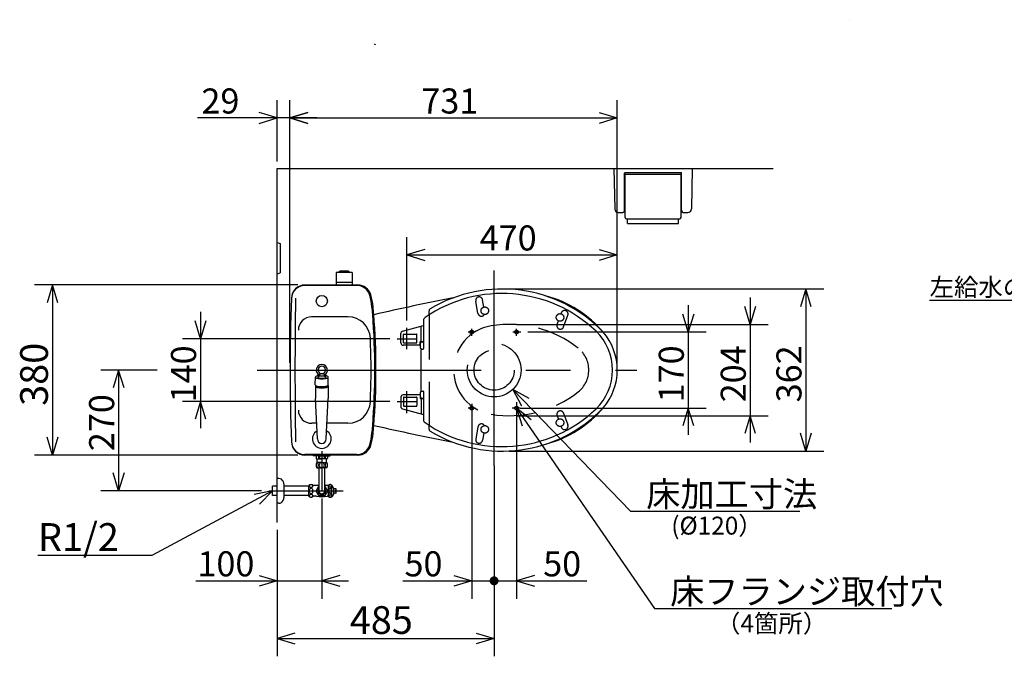
# Model space of a CAD drawing. Extents: x 14 to 303, y 22 to 191.
# Drawn here: x 33 to 143, y 117 to 188 of the extents above; entities that cross this region are included whole.
import ezdxf

# ---------------------------------------------------------------- set-up
doc = ezdxf.new("R2010")
doc.units = 0
doc.header["$LTSCALE"] = 20
for name, pattern in [('CENTER', [2, 1.25, -0.25, 0.25, -0.25]), ('DASHED', [0.75, 0.5, -0.25]), ('HIDDEN', [0.375, 0.25, -0.125])]:
    doc.linetypes.add(name, pattern=pattern)
for name, color, linetype in [('10', 6, 'CONTINUOUS'), ('11', 1, 'CONTINUOUS'), ('112', 13, 'CONTINUOUS'), ('116', 5, 'CONTINUOUS'), ('125', 201, 'CONTINUOUS'), ('127', 242, 'CONTINUOUS'), ('134', 42, 'CONTINUOUS'), ('14', 9, 'CONTINUOUS'), ('18', 10, 'CONTINUOUS'), ('20', 6, 'CONTINUOUS')]:
    doc.layers.add(name, color=color, linetype=linetype)
doc.styles.add('KNJYOKO', font='TXT', dxfattribs={"bigfont": 'BIGFONT'})
doc.dimstyles.get("Standard").update_dxf_attribs({"dimtxt": 2.5, "dimasz": 2.5, "dimexe": 1.25, "dimexo": 0.625, "dimtad": 1, "dimcen": 2.5, "dimazin": 3, "dimtfac": 1, "dimtmove": 0, "dimatfit": 3})

# ---------------------------------------------------------------- blocks, each defined once
blk = doc.blocks.new('*D0')
at = {"layer": '10', "color": 0, "linetype": 'BYBLOCK'}
for p, q in [((63.47, 149.32), (63.47, 178.67)), ((100.02, 149.32), (100.02, 178.67)), ((65.47, 177.27), (63.47, 176.67)), ((98.02, 177.27), (100.02, 176.67)), ((63.47, 176.67), (100.02, 176.67)), ((63.47, 176.67), (65.47, 176.07)), ((100.02, 176.67), (98.02, 176.07))]:
    blk.add_line(p, q, dxfattribs=at)
blk.add_text('731', height=2.8, dxfattribs=at).set_placement((78.14, 177.17))
blk = doc.blocks.new('M1')
at = {"layer": '10', "color": 0, "linetype": 'BYBLOCK'}
for p, q in [((0, 0), (-13.5, -7.2)), ((0, 0), (-2.05, -0.41)), ((-1.48, -1.47), (0, 0)), ((-13.5, -7.2), (-26.21, -7.2))]:
    blk.add_line(p, q, dxfattribs=at)
blk.add_text('R1/2', height=3.1, dxfattribs=at).set_placement((-26.21, -6.7))
blk = doc.blocks.new('*D5')
at = {"layer": '10', "color": 0, "linetype": 'BYBLOCK'}
for p, q in [((86.27, 137.03), (86.27, 116.54)), ((62.02, 130.67), (62.02, 116.54)), ((64.02, 119.14), (62.02, 118.54)), ((84.27, 119.14), (86.27, 118.54)), ((62.02, 118.54), (86.27, 118.54)), ((62.02, 118.54), (64.02, 117.94)), ((86.27, 118.54), (84.27, 117.94))]:
    blk.add_line(p, q, dxfattribs=at)
blk.add_text('485', height=3.1, dxfattribs=at).set_placement((70.15, 119.04))
blk = doc.blocks.new('*D6')
at = {"layer": '10', "color": 0, "linetype": 'BYBLOCK'}
for p, q in [((67.02, 134.16), (67.02, 122.97)), ((62.02, 130.67), (62.02, 122.97)), ((60.02, 125.57), (62.02, 124.97)), ((69.02, 125.57), (67.02, 124.97)), ((52.96, 124.97), (70.02, 124.97)), ((62.02, 124.97), (60.02, 124.37)), ((67.02, 124.97), (69.02, 124.37))]:
    blk.add_line(p, q, dxfattribs=at)
blk.add_text('100', height=2.8, dxfattribs=at).set_placement((53.13, 125.47))
blk = doc.blocks.new('*D7')
at = {"layer": '10', "color": 0, "linetype": 'BYBLOCK'}
for p, q in [((83.77, 143.75), (83.77, 122.97)), ((86.27, 137.83), (86.27, 122.97)), ((81.77, 125.57), (83.77, 124.97)), ((76.09, 124.97), (86.27, 124.97)), ((83.77, 124.97), (81.77, 124.37))]:
    blk.add_line(p, q, dxfattribs=at)
at = {"layer": '10', "color": 0, "linetype": 'BYBLOCK', "const_width": 0.5}
blk.add_lwpolyline([(86.52, 124.97, 1), (86.02, 124.97, 1)], format="xyb", close=True, dxfattribs=at)
at = {"layer": '10', "color": 0, "linetype": 'BYBLOCK'}
blk.add_text('50', height=2.8, dxfattribs=at).set_placement((76.26, 125.47))
blk = doc.blocks.new('*D8')
at = {"layer": '10', "color": 0, "linetype": 'BYBLOCK'}
for p, q in [((88.77, 143.75), (88.77, 122.97)), ((86.27, 137.03), (86.27, 122.97)), ((90.77, 125.57), (88.77, 124.97)), ((86.27, 124.97), (96.62, 124.97)), ((88.77, 124.97), (90.77, 124.37))]:
    blk.add_line(p, q, dxfattribs=at)
at = {"layer": '10', "color": 0, "linetype": 'BYBLOCK', "const_width": 0.5}
blk.add_lwpolyline([(86.52, 124.97, 1), (86.02, 124.97, 1)], format="xyb", close=True, dxfattribs=at)
at = {"layer": '10', "color": 0, "linetype": 'BYBLOCK'}
blk.add_text('50', height=2.8, dxfattribs=at).set_placement((91.75, 125.47))
blk = doc.blocks.new('*D9')
at = {"layer": '10', "color": 0, "linetype": 'BYBLOCK'}
for p, q in [((62.02, 171.82), (62.02, 178.67)), ((63.47, 149.32), (63.47, 178.67)), ((62.02, 176.67), (60.02, 177.27)), ((63.47, 176.67), (65.47, 177.27)), ((66.47, 176.67), (53.14, 176.67)), ((60.02, 176.07), (62.02, 176.67)), ((65.47, 176.07), (63.47, 176.67))]:
    blk.add_line(p, q, dxfattribs=at)
blk.add_text('29', height=2.8, dxfattribs=at).set_placement((53.58, 177.17))
blk = doc.blocks.new('*D10')
at = {"layer": '10', "color": 0, "linetype": 'BYBLOCK'}
for p, q in [((64.34, 158.02), (34.93, 158.02)), ((36.93, 158.02), (36.33, 156.02)), ((36.93, 158.02), (36.93, 139.02)), ((37.53, 156.02), (36.93, 158.02)), ((36.93, 139.02), (36.33, 141.02)), ((37.53, 141.02), (36.93, 139.02)), ((64.34, 139.02), (34.93, 139.02))]:
    blk.add_line(p, q, dxfattribs=at)
blk.add_text('380', height=3.1, rotation=90, dxfattribs=at).set_placement((36.43, 144.52))
blk = doc.blocks.new('*D11')
at = {"layer": '10', "color": 0, "linetype": 'BYBLOCK'}
for p, q in [((48.62, 148.52), (42.33, 148.52)), ((44.33, 148.52), (43.73, 146.52)), ((44.33, 148.52), (44.33, 135.02)), ((44.93, 146.52), (44.33, 148.52)), ((44.33, 135.02), (43.73, 137.02)), ((44.93, 137.02), (44.33, 135.02)), ((60.29, 135.02), (42.33, 135.02))]:
    blk.add_line(p, q, dxfattribs=at)
blk.add_text('270', height=2.8, rotation=90, dxfattribs=at).set_placement((43.83, 139.46))
blk = doc.blocks.new('*D12')
at = {"layer": '10', "color": 0, "linetype": 'BYBLOCK'}
for p, q in [((53.48, 152.02), (52.88, 154.02)), ((53.48, 155.02), (53.48, 142.02)), ((54.08, 154.02), (53.48, 152.02)), ((74.62, 152.02), (51.48, 152.02)), ((74.62, 145.02), (51.48, 145.02)), ((53.48, 145.02), (52.88, 143.02)), ((54.08, 143.02), (53.48, 145.02))]:
    blk.add_line(p, q, dxfattribs=at)
blk.add_text('140', height=2.8, rotation=90, dxfattribs=at).set_placement((52.98, 144.91))
blk = doc.blocks.new('M2')
at = {"layer": '10', "color": 0, "linetype": 'BYBLOCK'}
for p, q in [((0, 0), (13.16, -13.6)), ((1.82, -1.02), (0, 0)), ((0, 0), (0.96, -1.85)), ((13.16, -13.6), (32.04, -13.6))]:
    blk.add_line(p, q, dxfattribs=at)
at = {"layer": '10', "color": 0, "linetype": 'BYBLOCK', "style": 'KNJYOKO'}
blk.add_text('床加工寸法', height=2.8, dxfattribs=at).set_placement((14.9, -13.1))
blk = doc.blocks.new('M3')
at = {"layer": '10', "color": 0, "linetype": 'BYBLOCK'}
for p, q in [((0, 0), (15.41, -22.38)), ((1.63, -1.31), (0, 0)), ((0, 0), (0.64, -1.99)), ((15.41, -22.38), (41.93, -22.38))]:
    blk.add_line(p, q, dxfattribs=at)
at = {"layer": '10', "color": 0, "linetype": 'BYBLOCK', "style": 'KNJYOKO'}
blk.add_text('床フランジ取付穴', height=2.8, dxfattribs=at).set_placement((17.15, -21.88))
blk = doc.blocks.new('*D13')
at = {"layer": '10', "color": 0, "linetype": 'BYBLOCK'}
for p, q in [((107.96, 155.77), (107.96, 141.27)), ((107.96, 152.77), (107.36, 154.77)), ((108.56, 154.77), (107.96, 152.77)), ((90.04, 152.77), (109.96, 152.77)), ((89.19, 144.27), (109.96, 144.27)), ((107.96, 144.27), (107.36, 142.27)), ((108.56, 142.27), (107.96, 144.27))]:
    blk.add_line(p, q, dxfattribs=at)
blk.add_text('170', height=2.8, rotation=90, dxfattribs=at).set_placement((107.46, 144.91))
blk = doc.blocks.new('*D14')
at = {"layer": '10', "color": 0, "linetype": 'BYBLOCK'}
for p, q in [((76.52, 154.04), (76.52, 163.37)), ((100.02, 149.32), (100.02, 163.37)), ((78.52, 161.97), (76.52, 161.37)), ((98.02, 161.97), (100.02, 161.37)), ((76.52, 161.37), (100.02, 161.37)), ((76.52, 161.37), (78.52, 160.77)), ((100.02, 161.37), (98.02, 160.77))]:
    blk.add_line(p, q, dxfattribs=at)
blk.add_text('470', height=2.8, dxfattribs=at).set_placement((84.66, 161.87))
blk = doc.blocks.new('*D15')
at = {"layer": '10', "color": 0, "linetype": 'BYBLOCK'}
for p, q in [((87.96, 157.57), (123.1, 157.57)), ((121.1, 157.57), (120.5, 155.57)), ((121.1, 157.57), (121.1, 139.47)), ((121.7, 155.57), (121.1, 157.57)), ((121.1, 139.47), (120.5, 141.47)), ((121.7, 141.47), (121.1, 139.47)), ((87.96, 139.47), (123.1, 139.47))]:
    blk.add_line(p, q, dxfattribs=at)
blk.add_text('362', height=2.8, rotation=90, dxfattribs=at).set_placement((120.6, 144.91))
blk = doc.blocks.new('*D16')
at = {"layer": '10', "color": 0, "linetype": 'BYBLOCK'}
for p, q in [((114.88, 156.62), (114.88, 140.42)), ((114.88, 153.62), (114.28, 155.62)), ((115.48, 155.62), (114.88, 153.62)), ((88.77, 153.62), (116.88, 153.62)), ((88.77, 143.42), (116.88, 143.42)), ((114.88, 143.42), (114.28, 141.42)), ((115.48, 141.42), (114.88, 143.42))]:
    blk.add_line(p, q, dxfattribs=at)
blk.add_text('204', height=2.8, rotation=90, dxfattribs=at).set_placement((114.38, 144.91))
blk = doc.blocks.new('M10')
at = {"layer": '20', "color": 0, "linetype": 'BYBLOCK'}
for p, q in [((-4.15, 6.29), (-16.35, 6.29)), ((0, 0), (-4.15, 6.29)), ((-1.6, 1.34), (0, 0)), ((0, 0), (-0.6, 2))]:
    blk.add_line(p, q, dxfattribs=at)
at = {"layer": '20', "color": 0, "linetype": 'BYBLOCK', "style": 'KNJYOKO'}
blk.add_text('左給水の時', height=2, dxfattribs=at).set_placement((-16.35, 6.79))

msp = doc.modelspace()

# ---------------------------------------------------------------- linework, layer by layer
at = {"layer": '10', "color": 3, "linetype": 'CONTINUOUS'}
for p, q in [((62.025, 131.47), (62.025, 171.015)), ((62.025, 171.015), (117.436, 171.015)), ((99.65, 171.015), (108.4, 171.015)), ((99.65, 171.015), (99.742, 166.507)), ((100.85, 166.315), (100.85, 170.515)), ((100.9, 170.565), (107.15, 170.565)), ((107.2, 166.315), (107.2, 170.515)), ((108.4, 171.015), (108.308, 166.507)), ((100.85, 170.178), (100.9, 170.178)), ((100.85, 169.953), (100.9, 169.953)), ((100.9, 165.54), (100.9, 170.315)), ((100.975, 170.39), (107.075, 170.39)), ((107.15, 165.54), (107.15, 170.315)), ((107.15, 170.178), (107.2, 170.178)), ((107.15, 169.953), (107.2, 169.953)), ((100.142, 166.115), (100.65, 166.115)), ((107.4, 166.115), (107.908, 166.115)), ((101.05, 165.39), (107, 165.39)), ((101.175, 164.89), (101.175, 165.39)), ((106.875, 164.89), (106.875, 165.39)), ((101.175, 164.89), (106.875, 164.89)), ((62.025, 162.765), (62.375, 162.64)), ((62.375, 162.64), (62.375, 159.39)), ((62.025, 159.265), (62.375, 159.39)), ((73.075, 148.515), (73.075, 148.515)), ((66.707, 137.59), (66.707, 135.015)), ((67.342, 137.59), (67.342, 135.015)), ((62.234, 136.39), (62.025, 136.39)), ((61.525, 134.503), (61.525, 135.528)), ((62.025, 135.528), (61.525, 135.528)), ((62.825, 134.301), (62.825, 135.729)), ((65.575, 135.528), (62.825, 135.528)), ((65.575, 134.415), (65.575, 135.615)), ((66.425, 135.615), (66.075, 135.615)), ((66.389, 135.04), (66.685, 135.553)), ((67.364, 135.553), (67.66, 135.04)), ((67.775, 135.615), (67.625, 135.615)), ((67.775, 135.615), (67.727, 135.615)), ((67.775, 135.615), (67.727, 135.615)), ((67.775, 134.365), (67.775, 135.665)), ((68.125, 134.365), (68.125, 135.665)), ((68.375, 135.29), (68.125, 135.665)), ((68.375, 134.74), (68.375, 135.29)), ((62.025, 134.503), (61.525, 134.503)), ((65.575, 134.503), (62.825, 134.503)), ((66.425, 134.415), (66.075, 134.415)), ((66.685, 134.477), (66.389, 134.99)), ((67.321, 134.452), (66.729, 134.452)), ((67.66, 134.99), (67.364, 134.477)), ((67.775, 134.415), (67.625, 134.415)), ((68.375, 134.74), (68.125, 134.365)), ((68.575, 135.265), (68.375, 135.265)), ((68.575, 134.765), (68.375, 134.765)), ((68.625, 135.065), (68.525, 135.065)), ((68.525, 134.965), (68.525, 135.065)), ((68.625, 134.965), (68.525, 134.965)), ((68.625, 135.065), (68.625, 135.215)), ((68.625, 134.815), (68.625, 134.965)), ((62.234, 133.64), (62.025, 133.64))]:
    msp.add_line(p, q, dxfattribs=at)
at = {"layer": '10', "color": 3, "linetype": 'CENTER'}
for p, q in [((86.275, 137.828), (86.275, 159.62)), ((83.775, 152.354), (83.775, 153.135)), ((88.775, 152.354), (88.775, 153.136)), ((84.123, 152.765), (83.362, 152.765)), ((89.238, 152.765), (88.35, 152.765)), ((59.809, 148.515), (102.229, 148.515)), ((84.147, 144.265), (83.377, 144.265)), ((83.775, 144.755), (83.775, 143.745)), ((89.191, 144.265), (88.288, 144.265)), ((88.775, 144.942), (88.775, 143.745)), ((67.025, 139.465), (67.025, 134.959)), ((61.094, 135.015), (69.426, 135.015))]:
    msp.add_line(p, q, dxfattribs=at)
at = {"layer": '10', "color": 3, "linetype": 'CONTINUOUS'}
for points in [[(65.612, 135.565, 0.1368811), (65.628, 135.508, 0.110301), (65.674, 135.459, 0.0845464), (65.743, 135.427, 0.0715667), (65.825, 135.415, 0.0702001), (65.906, 135.427, 0.0800993), (65.975, 135.459, 0.1028512), (66.021, 135.508, 0.1319676), (66.037, 135.565, 0.1368811), (66.021, 135.623, 0.110301), (65.975, 135.671, 0.0845464), (65.906, 135.704, 0.0715667), (65.825, 135.715, 0.0702001), (65.743, 135.704, 0.0800993), (65.674, 135.671, 0.1028512), (65.628, 135.623, 0.1319676)], [(65.612, 135.015, 0.0704391), (65.628, 134.9, 0.0802931), (65.674, 134.803, 0.1028677), (65.743, 134.738, 0.1316092), (65.825, 134.715, 0.1364431), (65.906, 134.738, 0.1102373), (65.975, 134.803, 0.0847135), (66.021, 134.9, 0.0718006), (66.037, 135.015, 0.0704391), (66.021, 135.13, 0.0802931), (65.975, 135.227, 0.1028677), (65.906, 135.292, 0.1316092), (65.825, 135.315, 0.1364431), (65.743, 135.292, 0.1102373), (65.674, 135.227, 0.0847135), (65.628, 135.13, 0.0718006)], [(67.8, 135.59, 0.1171988), (67.811, 135.542, 0.1059246), (67.844, 135.502, 0.0920357), (67.892, 135.475, 0.0835286), (67.95, 135.465, 0.0825609), (68.007, 135.475, 0.089253), (68.056, 135.502, 0.1022554), (68.088, 135.542, 0.1153027), (68.1, 135.59, 0.1171988), (68.088, 135.638, 0.1059246), (68.056, 135.679, 0.0920357), (68.007, 135.706, 0.0835286), (67.95, 135.715, 0.0825609), (67.892, 135.706, 0.089253), (67.844, 135.679, 0.1022554), (67.811, 135.638, 0.1153027)], [(67.8, 135.015, 0.0570187), (67.811, 134.915, 0.0684041), (67.844, 134.83, 0.0996044), (67.892, 134.773, 0.1542553), (67.95, 134.753, 0.1657897), (68.007, 134.773, 0.1117211), (68.056, 134.83, 0.0739091), (68.088, 134.915, 0.0585237), (68.1, 135.015, 0.0570187), (68.088, 135.116, 0.0684041), (68.056, 135.201, 0.0996044), (68.007, 135.258, 0.1542553), (67.95, 135.278, 0.1657897), (67.892, 135.258, 0.1117211), (67.844, 135.201, 0.0739091), (67.811, 135.116, 0.0585237)], [(65.612, 134.465, 0.1368811), (65.628, 134.408, 0.110301), (65.674, 134.359, 0.0845464), (65.743, 134.327, 0.0715667), (65.825, 134.315, 0.0702001), (65.906, 134.327, 0.0800993), (65.975, 134.359, 0.1028512), (66.021, 134.408, 0.1319676), (66.037, 134.465, 0.1368811), (66.021, 134.523, 0.110301), (65.975, 134.571, 0.0845464), (65.906, 134.604, 0.0715667), (65.825, 134.615, 0.0702001), (65.743, 134.604, 0.0800993), (65.674, 134.571, 0.1028512), (65.628, 134.523, 0.1319676)], [(67.8, 134.44, 0.1171988), (67.811, 134.392, 0.1059246), (67.844, 134.352, 0.0920357), (67.892, 134.325, 0.0835286), (67.95, 134.315, 0.0825609), (68.007, 134.325, 0.089253), (68.056, 134.352, 0.1022554), (68.088, 134.392, 0.1153027), (68.1, 134.44, 0.1171988), (68.088, 134.488, 0.1059246), (68.056, 134.529, 0.0920357), (68.007, 134.556, 0.0835286), (67.95, 134.565, 0.0825609), (67.892, 134.556, 0.089253), (67.844, 134.529, 0.1022554), (67.811, 134.488, 0.1153027)]]:
    msp.add_lwpolyline(points, format="xyb", close=True, dxfattribs=at)
at = {"layer": '10', "color": 3, "linetype": 'DASHED'}
for centre, radius in [((83.775, 152.765), 0.2), ((83.775, 152.765), 0.2), ((88.775, 152.765), 0.2), ((88.775, 152.765), 0.2), ((86.275, 148.515), 3), ((86.275, 148.515), 2.25), ((83.775, 144.265), 0.2), ((83.775, 144.265), 0.2), ((88.775, 144.265), 0.2), ((88.775, 144.265), 0.2)]:
    msp.add_circle(centre, radius, dxfattribs=at)
at = {"layer": '10', "color": 3, "linetype": 'CONTINUOUS'}
for centre, radius, start, end in [((100.9, 170.515), 0.05, 90, 180), ((107.15, 170.515), 0.05, 0, 90), ((100.975, 170.315), 0.075, 90, 180), ((107.075, 170.315), 0.075, 0, 90), ((100.142, 166.515), 0.4, 181.16914, 270), ((100.65, 166.315), 0.2, 270, 360), ((107.4, 166.315), 0.2, 180, 270), ((107.908, 166.515), 0.4, 270, 358.83086), ((101.05, 165.54), 0.15, 180, 270), ((107, 165.54), 0.15, 270, 360), ((93.525, 148.515), 6.5, 0, 40.56166), ((93.525, 148.515), 6.5, 319.43834, 360), ((62.234, 135.89), 0.5, 24.62432, 90), ((60.325, 135.015), 2.6, 15.94237, 24.62432), ((65.825, 135.353), 0.362, 46.39718, 133.60282), ((67.025, 132.04), 3.625, 95.02476, 99.52728), ((67.025, 135.015), 0.438, 136.5283, 403.4717), ((66.729, 135.528), 0.05, 115.29952, 150), ((67.025, 132.04), 3.625, 80.47272, 84.97524), ((67.321, 135.528), 0.05, 30, 64.70048), ((67.727, 135.62), 0.005, 218.4606, 270), ((67.727, 135.62), 0.005, 218.4606, 270), ((67.95, 135.384), 0.331, 58.10921, 121.89079), ((60.325, 135.015), 2.6, 335.37568, 344.05763), ((65.825, 134.678), 0.363, 226.39718, 313.60282), ((66.432, 135.015), 0.05, 150, 210), ((67.025, 137.99), 3.625, 260.47272, 279.52728), ((66.729, 134.502), 0.05, 210, 270), ((67.025, 135.015), 0.318, 180, 360), ((67.321, 134.502), 0.05, 270, 330), ((67.617, 135.015), 0.05, 330, 390), ((67.95, 134.647), 0.331, 238.10921, 301.89079), ((68.575, 135.215), 0.05, 0, 90), ((68.575, 134.815), 0.05, 270, 360), ((62.234, 134.14), 0.5, 270, 335.37568)]:
    msp.add_arc(centre, radius, start, end, dxfattribs=at)
at = {"layer": '11', "color": 7, "linetype": 'CONTINUOUS'}
msp.add_line((66.016, 154.465), (65.883, 154.465), dxfattribs=at)
at = {"layer": '112', "color": 2, "linetype": 'CONTINUOUS'}
msp.add_lwpolyline([(125.916, 187.649), (125.916, 187.649), (125.917, 187.649), (125.918, 187.65), (125.918, 187.65), (125.919, 187.65), (125.92, 187.651), (125.92, 187.651), (125.921, 187.651)], dxfattribs=at)
at = {"layer": '116', "color": 3, "linetype": 'CONTINUOUS'}
for p, q in [((68.906, 159.415), (69.031, 159.565)), ((70.018, 159.565), (69.031, 159.565)), ((70.143, 159.415), (70.018, 159.565)), ((70.425, 159.415), (68.625, 159.415)), ((68.625, 159.415), (68.625, 158.515)), ((68.625, 158.515), (68.625, 158.04)), ((70.425, 159.415), (70.425, 158.515)), ((70.425, 158.515), (70.425, 158.04)), ((70.425, 158.29), (68.625, 158.29))]:
    msp.add_line(p, q, dxfattribs=at)
for centre, start, end in [((68.65, 158.265), 90, 180), ((68.65, 158.04), 180, 270), ((70.4, 158.265), 0, 90), ((70.4, 158.04), 270, 360), ((70.4, 158.04), 270, 360)]:
    msp.add_arc(centre, 0.025, start, end, dxfattribs=at)
at = {"layer": '125', "color": 3, "linetype": 'CONTINUOUS'}
for p, q in [((66.075, 139.015), (66.075, 138.965)), ((67.025, 138.94), (66.1, 138.94)), ((66.4, 138.89), (66.4, 138.644)), ((66.45, 138.615), (66.4, 138.644)), ((66.45, 138.615), (67.025, 138.615)), ((66.512, 138.19), (66.512, 138.616)), ((66.65, 138.886), (66.65, 138.644)), ((66.775, 138.886), (66.775, 138.644)), ((67.025, 138.94), (67.95, 138.94)), ((67.6, 138.615), (67.025, 138.615)), ((67.275, 138.886), (67.275, 138.644)), ((67.4, 138.886), (67.4, 138.644)), ((67.537, 138.19), (67.537, 138.615)), ((67.6, 138.615), (67.65, 138.644)), ((67.65, 138.89), (67.65, 138.644)), ((67.975, 139.015), (67.975, 138.965)), ((67.025, 138.19), (66.475, 138.19)), ((66.475, 137.59), (67.025, 137.59)), ((67.025, 138.19), (67.575, 138.19)), ((67.575, 137.59), (67.025, 137.59))]:
    msp.add_line(p, q, dxfattribs=at)
for centre, radius, start, end in [((72.956, 184.844), 0.05, 358.95099, 541.04901), ((66.1, 138.965), 0.025, 179.99999, 269.99999), ((66.35, 138.89), 0.05, 359.99999, 449.99999), ((66.525, 138.63), 0.285, 63.99149, 116.00899), ((66.525, 138.9), 0.285, 243.99102, 296.00849), ((67.025, 137.818), 1.097, 90.00009, 103.17379), ((67.025, 139.712), 1.097, 256.82619, 269.99984), ((67.025, 137.818), 1.097, 76.82621, 89.99991), ((67.025, 139.712), 1.097, 270.00016, 283.17381), ((67.525, 138.63), 0.285, 63.99101, 116.00851), ((67.525, 138.9), 0.285, 243.99151, 296.00898), ((67.7, 138.89), 0.05, 90.00001, 180.00001), ((67.95, 138.965), 0.025, 270.00001, 360.00001), ((66.936, 137.89), 0.55, 146.94399, 213.05544), ((66.522, 138.129), 0.0613, 28.77729, 89.99999), ((66.522, 137.652), 0.0613, 269.99999, 331.22269), ((66.088, 137.89), 0.557, 331.22279, 388.77719), ((67.025, 137.89), 0.3, 89.99999, 269.99999), ((67.025, 137.89), 0.3, 270.00001, 450.00001), ((67.962, 137.89), 0.557, 151.22281, 208.77721), ((67.527, 138.129), 0.0613, 90.00001, 151.22271), ((67.527, 137.652), 0.0613, 208.77731, 270.00001), ((67.114, 137.89), 0.55, 326.94456, 393.05601)]:
    msp.add_arc(centre, radius, start, end, dxfattribs=at)
at = {"layer": '127', "color": 71, "linetype": 'HIDDEN'}
for p, q in [((84.468, 154.85), (84.218, 156.228)), ((85.129, 155.553), (84.981, 156.366)), ((79, 154.687), (79, 142.343)), ((93.284, 153.542), (93.451, 154.005)), ((93.737, 154.802), (93.776, 154.911)), ((94.028, 153.331), (94.505, 154.648)), ((93.321, 143.386), (93.451, 143.025)), ((94.028, 143.699), (94.505, 142.383)), ((84.468, 142.181), (84.218, 140.803)), ((93.737, 142.229), (93.776, 142.12)), ((85.129, 141.478), (84.981, 140.665))]:
    msp.add_line(p, q, dxfattribs=at)
for centre in [(85.231, 155.14), (93.631, 154.39), (93.631, 142.64), (85.231, 141.89)]:
    msp.add_circle(centre, 0.425, dxfattribs=at)
for centre, radius, start, end in [((84.6, 156.297), 0.388, 10.28656, 190.28656), ((94.141, 154.78), 0.387, 340.07517, 520.23065), ((84.85, 154.919), 0.387, 190.28656, 328.74765), ((86.75, 148.515), 5, 99.39208, 260.60792), ((87.967, 141.156), 12.46, 51.84284, 99.39208), ((93.664, 153.463), 0.387, 168.26034, 340.07534), ((93.75, 148.515), 3.1, 308.15715, 411.84285), ((87.967, 155.875), 12.46, 260.60792, 308.15716), ((93.664, 143.567), 0.387, 19.92466, 207.79904), ((84.85, 142.111), 0.388, 31.25235, 169.71344), ((94.141, 142.251), 0.387, 199.76935, 379.92483), ((84.6, 140.734), 0.388, 169.71344, 349.71344)]:
    msp.add_arc(centre, radius, start, end, dxfattribs=at)
at = {"layer": '134', "color": 71, "linetype": 'CONTINUOUS'}
for p, q in [((79, 154.687), (79, 155.124)), ((78.381, 154.062), (78.381, 150.915)), ((76.027, 152.844), (78.381, 153.494)), ((78.125, 151.69), (78.125, 153.366)), ((75.85, 151.54), (75.85, 152.605)), ((76.15, 151.59), (76.15, 152.49)), ((76.2, 152.54), (77.6, 152.54)), ((77.65, 151.59), (77.65, 152.49)), ((77.975, 151.29), (76.1, 151.29)), ((76.2, 151.54), (77.6, 151.54)), ((78, 151.315), (78, 151.665)), ((78.025, 151.69), (78.381, 151.69)), ((78.025, 151.515), (78.025, 151.015)), ((78.1, 150.765), (78.1, 146.265)), ((78.15, 151.665), (78.15, 151.69)), ((78.175, 151.665), (78.381, 151.665)), ((78.175, 150.865), (78.331, 150.865)), ((75.85, 145.49), (75.85, 144.426)), ((77.975, 145.74), (76.1, 145.74)), ((76.15, 145.44), (76.15, 144.54)), ((76.2, 145.49), (77.6, 145.49)), ((77.65, 145.44), (77.65, 144.54)), ((78, 145.715), (78, 145.365)), ((78.025, 146.015), (78.025, 145.515)), ((78.025, 145.34), (78.381, 145.34)), ((78.125, 145.34), (78.125, 143.665)), ((78.15, 145.365), (78.15, 145.34)), ((78.175, 146.165), (78.331, 146.165)), ((78.175, 145.365), (78.381, 145.365)), ((78.381, 146.115), (78.381, 142.968)), ((76.027, 144.187), (78.381, 143.537)), ((76.2, 144.49), (77.6, 144.49)), ((79, 141.906), (79, 142.343))]:
    msp.add_line(p, q, dxfattribs=at)
for centre, radius, start, end in [((87.165, 141.922), 15.644, 43.76302, 120.94322), ((87.154, 141.895), 15.17, 46.21301, 124.53738), ((79.25, 155.124), 0.25, 120.94322, 180), ((78.781, 154.062), 0.4, 124.53738, 180), ((78.2, 153.366), 0.075, 105.43302, 180), ((76.1, 152.605), 0.25, 106.80871, 180), ((76.2, 152.49), 0.05, 90.00006, 179.99996), ((77.6, 152.49), 0.05, 0, 90.00006), ((93.5, 148.515), 6, 313.78699, 406.21301), ((76.1, 151.54), 0.25, 180.00001, 270), ((76.2, 151.59), 0.05, 180.00001, 270.00004), ((77.6, 151.59), 0.05, 270.00004, 360), ((77.975, 151.315), 0.025, 270, 359.9999), ((78.025, 151.665), 0.025, 89.99995, 179.99988), ((78.175, 151.515), 0.15, 90, 180), ((78.175, 151.015), 0.15, 180, 270), ((78.2, 150.765), 0.1, 90, 180), ((78.331, 150.915), 0.05, 270, 360), ((76.1, 145.49), 0.25, 90, 179.99999), ((76.2, 145.44), 0.05, 89.99996, 179.99999), ((77.6, 145.44), 0.05, 360, 449.99996), ((77.975, 145.715), 0.025, 0.0001, 90), ((78.025, 145.365), 0.025, 180.00012, 270.00005), ((78.175, 146.015), 0.15, 90, 180), ((78.175, 145.515), 0.15, 180, 270), ((78.2, 146.265), 0.1, 180, 270), ((78.331, 146.115), 0.05, 0, 90), ((76.1, 144.426), 0.25, 180, 253.19129), ((76.2, 144.54), 0.05, 180.00004, 269.99994), ((77.6, 144.54), 0.05, 269.99994, 360), ((87.154, 155.135), 15.17, 235.46262, 313.78699), ((87.165, 155.109), 15.644, 239.05678, 316.23698), ((78.2, 143.665), 0.075, 180, 254.56698), ((78.781, 142.968), 0.4, 180, 235.46262), ((79.25, 141.906), 0.25, 180, 239.05678)]:
    msp.add_arc(centre, radius, start, end, dxfattribs=at)
at = {"layer": '14', "color": 1, "linetype": 'CENTER'}
for p, q in [((76.525, 150.844), (76.525, 153.244)), ((75.425, 152.015), (77.625, 152.015)), ((76.525, 143.686), (76.525, 146.165)), ((75.425, 145.015), (77.625, 145.015))]:
    msp.add_line(p, q, dxfattribs=at)
at = {"layer": '18', "color": 2, "linetype": 'CONTINUOUS'}
for p, q in [((70.935, 157.965), (65.138, 157.965)), ((71.05, 158.015), (65.139, 158.015)), ((69.947, 154.465), (65.883, 154.465)), ((66.299, 146.853), (66.3, 147.736)), ((66.775, 148.011), (66.775, 147.899)), ((67.275, 148.011), (67.275, 147.899)), ((67.749, 146.854), (67.749, 147.725)), ((66.3, 146.805), (66.3, 145.333)), ((67.749, 146.805), (67.75, 145.333)), ((66.525, 140.815), (66.3, 145.333)), ((67.525, 140.815), (67.75, 145.333)), ((66.438, 142.565), (65.903, 142.565)), ((69.947, 142.565), (67.612, 142.565)), ((70.935, 139.065), (65.138, 139.065)), ((71.053, 139.015), (65.139, 139.015))]:
    msp.add_line(p, q, dxfattribs=at)
for points in [[(66.775, 147.899, 0.002938), (66.747, 147.896, 0.0331993), (66.512, 147.857, 0.0632217), (66.355, 147.797, 0.2124535), (66.3, 147.727, 0.3032032), (66.355, 147.656, 0.0805398), (66.512, 147.596, 0.0374252), (66.747, 147.556, 0.0264338), (67.024, 147.542, 0.0254847), (67.302, 147.556, 0.0331993), (67.537, 147.595, 0.0632217), (67.694, 147.655, 0.2124535), (67.749, 147.725, 0.3032032), (67.694, 147.796, 0.0805398), (67.537, 147.856, 0.0374252), (67.302, 147.896, 0.0029224), (67.275, 147.899)], [(67.275, 148.011, 0.2226589), (67.256, 148.049, 0.1036139), (67.202, 148.082, 0.0563511), (67.12, 148.104, 0.0416087), (67.025, 148.111, 0.0402728), (66.929, 148.104, 0.0508372), (66.848, 148.082, 0.0863859), (66.794, 148.049, 0.1890922), (66.775, 148.011)], [(66.299, 146.854, 0.0011324), (66.354, 146.782, 0.3000623), (66.511, 146.721, 0.0816142), (66.746, 146.68, 0.0381011), (67.024, 146.666, 0.0269432), (67.301, 146.68, 0.0259785), (67.536, 146.721, 0.0338143), (67.693, 146.782, 0.0641846), (67.749, 146.854)], [(66.305, 146.828, 0.1102022), (66.3, 146.805, 0.3000737), (66.355, 146.734, 0.0816103), (66.512, 146.673, 0.0380986), (66.747, 146.632, 0.0269413), (67.024, 146.618, 0.0259767), (67.301, 146.632, 0.0338121), (67.536, 146.673, 0.0641811), (67.694, 146.734, 0.2122767), (67.749, 146.805, 0.1225907), (67.742, 146.83)], [(66.3, 146.711, 0.2979145), (66.355, 146.638, 0.082339), (66.512, 146.577, 0.0385635), (66.747, 146.536, 0.0272928), (67.024, 146.521, 0.0263175), (67.301, 146.536, 0.0342356), (67.537, 146.577, 0.0648382), (67.694, 146.638, 0.2121118), (67.749, 146.711, 0.0003763)]]:
    msp.add_lwpolyline(points, format="xyb", dxfattribs=at)
msp.add_lwpolyline([(66.562, 147.723, 0.300148), (66.597, 147.677, 0.0815851), (66.698, 147.638, 0.0380827), (66.848, 147.612, 0.0269292), (67.025, 147.603, 0.025965), (67.202, 147.612, 0.0337976), (67.352, 147.638, 0.0641584), (67.452, 147.677, 0.2122818), (67.487, 147.723, 0.300148), (67.452, 147.769, 0.0815851), (67.352, 147.808, 0.0380827), (67.202, 147.834, 0.0269292), (67.025, 147.843, 0.025965), (66.848, 147.834, 0.0337976), (66.698, 147.808, 0.0641584), (66.597, 147.769, 0.2122818)], format="xyb", close=True, dxfattribs=at)
msp.add_circle((67.025, 156.215), 0.625, dxfattribs=at)
for centre, radius, start, end in [((65.138, 156.465), 1.5, 90, 179.08623), ((65.139, 156.515), 1.5, 90, 179.08047), ((70.935, 156.465), 1.5, 15.32491, 90), ((71.05, 156.515), 1.5, 15.47026, 90), ((259.389, 148.515), 195.915, 177.65268, 182.34732), ((563.575, 148.515), 499.55, 179.08047, 180.91953), ((64.304, 154.648), 8.375, 6.40213, 15.32491), ((64.304, 154.648), 8.5, 6.40213, 15.47026), ((129.205, -88.869), 250, 100.95935, 103.03097), ((88.904, 144.687), 12.5, 39.64312, 75.56622), ((47.907, 152.808), 24.875, 4.47688, 6.40213), ((47.907, 152.808), 25, 4.47688, 6.40213), ((65.903, 152.965), 1.5, 90, 179.48771), ((69.947, 151.965), 2.5, 2.5697, 90), ((-6.925, 148.515), 79.875, 355.52331, 364.47688), ((-6.925, 148.515), 80, 355.52331, 364.47688), ((-6.925, 148.515), 79.449, 357.4304, 362.5697), ((67.025, 148.515), 0.625, 293.57818, 606.42182), ((67.025, 148.515), 0.425, 283.78921, 616.21079), ((69.947, 145.065), 2.5, 270, 357.4304), ((88.904, 152.343), 12.5, 284.43378, 320.35688), ((65.903, 144.065), 1.5, 180.51229, 270), ((47.907, 144.222), 24.875, 353.59787, 355.52312), ((47.907, 144.222), 25, 353.59787, 355.52312), ((129.205, 385.9), 250, 256.96902, 259.04065), ((67.025, 140.815), 1.05, 121.25058, 418.75003), ((67.025, 140.815), 0.5, 180.00031, 359.99968), ((64.304, 142.382), 8.375, 344.67509, 353.59787), ((64.304, 142.382), 8.5, 344.52974, 353.59787), ((65.138, 140.565), 1.5, 180.91377, 270), ((65.139, 140.515), 1.5, 180.91953, 270), ((70.935, 140.565), 1.5, 270, 344.67509), ((71.05, 140.515), 1.5, 270.11953, 344.52974)]:
    msp.add_arc(centre, radius, start, end, dxfattribs=at)

# ---------------------------------------------------------------- block references
at = {"layer": '10', "color": 3, "linetype": 'CONTINUOUS'}
for name, p in [('M2', (88.361, 146.36)), ('M3', (88.775, 144.265)), ('M1', (61.525, 135.015))]:
    msp.add_blockref(name, p, dxfattribs=at)
at = {"layer": '20', "color": 3, "linetype": 'CONTINUOUS'}
msp.add_blockref('M10', (151.257, 149.988), dxfattribs=at)

# ---------------------------------------------------------------- texts
at = {"layer": '10', "color": 3, "linetype": 'CONTINUOUS', "style": 'KNJYOKO'}
for s, p in [('(%%c120）', (106.056, 130.139)), ('（4箇所）', (111.052, 119.211))]:
    msp.add_text(s, height=2, dxfattribs=at).set_placement(p)

# ---------------------------------------------------------------- dimensions: what is measured, and where the dimension line sits
at = {"layer": '10', "color": 3, "linetype": 'CONTINUOUS'}
for base, p1, p2, picture, middle in [((63.475, 176.674), (62.025, 171.015), (63.475, 148.515), '*D9', (55.934, 177.174)), ((63.475, 176.674), (100.025, 148.515), (63.475, 148.515), '*D0', (81.75, 177.174)), ((76.525, 161.372), (100.025, 148.515), (76.525, 153.244), '*D14', (88.275, 161.872)), ((83.775, 124.973), (86.275, 137.828), (83.775, 143.745), '*D7', (78.606, 125.473)), ((86.275, 124.973), (88.775, 143.745), (86.275, 137.828), '*D8', (94.097, 125.473)), ((62.025, 118.54), (86.275, 137.828), (62.025, 131.47), '*D5', (74.15, 119.04)), ((62.025, 124.973), (67.025, 134.959), (62.025, 131.47), '*D6', (56.742, 125.473))]:
    dim = msp.add_linear_dim(base=base, p1=p1, p2=p2, dimstyle='Standard', dxfattribs=at)
    dim.commit()
    dim.dimension.update_dxf_attribs({"geometry": picture, "text_midpoint": middle})
for base, p1, p2, picture, middle in [((36.932, 158.015), (65.139, 139.015), (65.139, 158.015), '*D10', (36.432, 148.515)), ((121.095, 157.565), (87.165, 139.465), (87.165, 157.565), '*D15', (120.595, 148.515)), ((114.882, 153.615), (87.967, 143.415), (87.967, 153.615), '*D16', (114.382, 148.515)), ((107.955, 152.765), (89.191, 144.265), (89.238, 152.765), '*D13', (107.455, 148.515)), ((53.478, 152.015), (75.425, 145.015), (75.425, 152.015), '*D12', (52.978, 148.515)), ((44.328, 148.515), (61.094, 135.015), (59.809, 148.515), '*D11', (43.828, 143.072))]:
    dim = msp.add_linear_dim(base=base, p1=p1, p2=p2, angle=90, dimstyle='Standard', dxfattribs=at)
    dim.commit()
    dim.dimension.update_dxf_attribs({"geometry": picture, "text_midpoint": middle})

doc.saveas('drawing.dxf')
